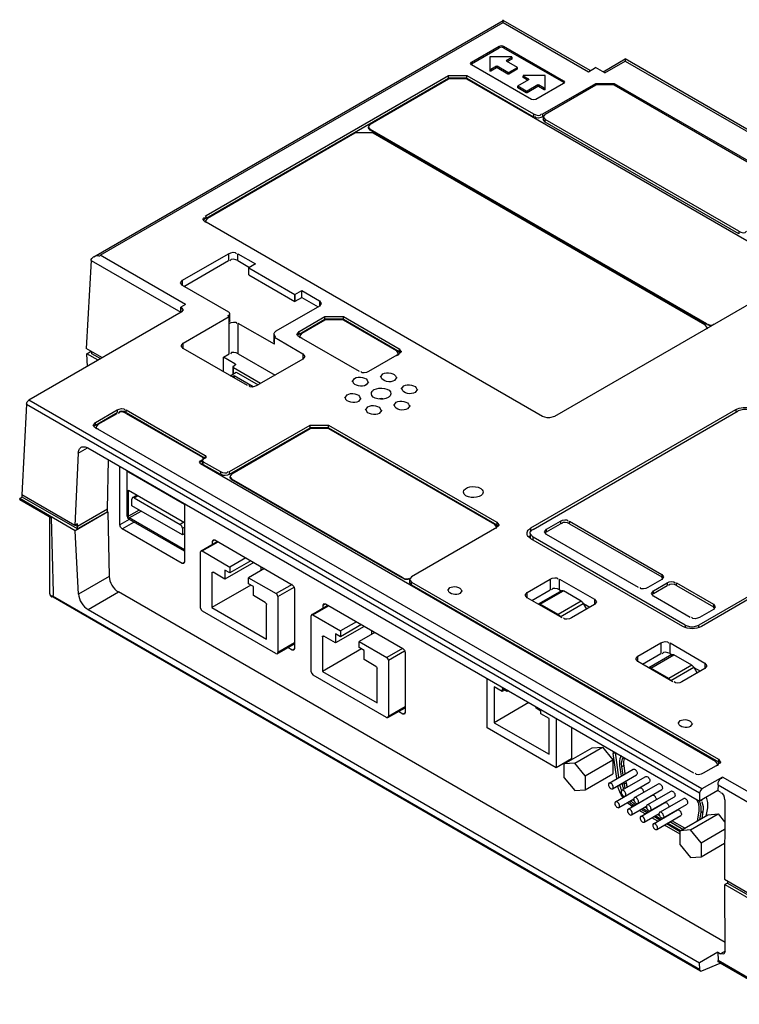
# Model space of a CAD drawing. Units: millimetres. Extents: x 3068 to 23791, y 11190 to 26309.
# Drawn here: x 3068 to 14113, y 11202 to 26309 of the extents above; entities that cross this region are included whole.
import ezdxf

# ---------------------------------------------------------------- set-up
doc = ezdxf.new("R2010")
doc.units = ezdxf.units.MM
doc.header["$LTSCALE"] = 2438.253794
doc.layers.get('0').update_dxf_attribs({"linetype": 'CONTINUOUS'})

msp = doc.modelspace()

# ---------------------------------------------------------------- linework, layer by layer
at = {"color": 7, "linetype": 'Continuous'}
for p, q in [((4205, 22670), (10489, 26299)), ((10489, 26265), (10489, 26309)), ((11825, 25527), (10489, 26299)), ((4305, 22694), (10489, 26265)), ((10489, 26265), (11796, 25510)), ((10001, 25658), (10426, 25903)), ((10001, 25634), (10426, 25878)), ((10426, 25903), (10426, 25878)), ((10496, 25878), (10496, 25903)), ((10496, 25903), (11416, 25372)), ((10496, 25878), (11416, 25348)), ((10284, 25734), (10284, 25525)), ((10614, 25740), (10294, 25740)), ((10621, 25730), (10535, 25680)), ((10621, 25705), (10553, 25666)), ((10621, 25730), (10624, 25734)), ((10621, 25730), (10621, 25705)), ((10624, 25709), (10621, 25705)), ((10624, 25734), (10624, 25709)), ((12021, 25509), (12363, 25707)), ((12363, 25709), (12363, 25667)), ((12363, 25707), (12363, 25705)), ((15781, 23733), (12363, 25707)), ((9987, 25638), (10001, 25658)), ((10001, 25617), (9987, 25638)), ((10001, 25634), (9995, 25625)), ((10001, 25634), (10001, 25658)), ((10921, 25086), (10001, 25617)), ((10387, 25595), (10301, 25545)), ((10387, 25570), (10301, 25521)), ((10301, 25521), (10301, 25545)), ((10387, 25595), (10387, 25570)), ((10394, 25570), (10394, 25595)), ((10560, 25499), (10394, 25595)), ((10560, 25474), (10394, 25570)), ((10535, 25676), (10535, 25680)), ((10535, 25676), (10701, 25580)), ((10701, 25572), (10574, 25499)), ((10701, 25548), (10574, 25474)), ((10701, 25572), (10701, 25548)), ((10704, 25576), (10704, 25552)), ((11796, 25510), (11907, 25574)), ((12050, 25492), (11907, 25574)), ((12050, 25492), (12363, 25673)), ((12363, 25673), (15731, 23728)), ((5928, 23307), (9648, 25454)), ((5928, 23266), (9648, 25413)), ((8446, 24707), (9648, 25401)), ((9648, 25413), (9648, 25454)), ((9648, 25454), (9931, 25454)), ((9931, 25413), (9648, 25413)), ((9931, 25401), (9648, 25401)), ((9931, 25413), (9931, 25454)), ((9931, 25454), (10956, 24862)), ((9931, 25413), (10956, 24821)), ((9931, 25401), (15022, 22462)), ((10560, 25499), (10560, 25474)), ((10574, 25474), (10574, 25499)), ((10715, 25295), (10882, 25391)), ((10793, 25448), (10793, 25424)), ((10796, 25420), (10793, 25424)), ((10796, 25420), (10796, 25444)), ((10882, 25395), (10796, 25444)), ((10864, 25380), (10796, 25420)), ((11123, 25454), (10803, 25454)), ((10882, 25395), (10882, 25391)), ((11133, 25239), (11133, 25448)), ((10713, 25291), (10713, 25266)), ((10715, 25262), (10715, 25287)), ((10843, 25213), (10715, 25287)), ((10843, 25189), (10715, 25262)), ((11023, 25309), (10857, 25213)), ((11023, 25284), (10857, 25189)), ((11416, 25331), (10991, 25086)), ((11023, 25309), (11023, 25284)), ((11030, 25284), (11030, 25309)), ((11116, 25260), (11030, 25309)), ((11116, 25235), (11030, 25284)), ((11097, 24862), (11910, 25331)), ((11116, 25260), (11116, 25235)), ((11133, 24858), (11910, 25307)), ((11416, 25372), (11416, 25348)), ((11416, 25372), (11430, 25352)), ((11430, 25352), (11416, 25331)), ((11421, 25340), (11416, 25348)), ((11910, 25307), (11910, 25331)), ((11910, 25331), (12193, 25331)), ((12193, 25307), (11910, 25307)), ((12193, 25307), (12193, 25331)), ((12193, 25331), (15128, 23637)), ((12193, 25307), (15092, 23633)), ((10843, 25213), (10843, 25189)), ((10857, 25189), (10857, 25213)), ((10956, 24862), (10956, 24821)), ((11097, 24821), (11097, 24862)), ((11097, 24821), (11100, 24823)), ((11133, 24858), (11103, 24817)), ((11103, 24817), (11103, 24776)), ((11103, 24817), (11133, 24776)), ((11133, 24735), (11103, 24776)), ((11133, 24735), (11133, 24776)), ((14103, 23062), (11133, 24776)), ((8446, 24707), (8416, 24666)), ((8416, 24666), (8446, 24625)), ((8446, 24613), (8416, 24654)), ((8446, 24613), (8446, 24625)), ((13608, 21645), (8446, 24625)), ((14103, 23021), (11133, 24735)), ((5950, 23266), (8212, 24572)), ((8495, 24572), (8212, 24572)), ((13608, 21633), (8446, 24613)), ((8495, 24572), (13586, 21633)), ((5917, 23294), (5928, 23307)), ((5950, 23266), (5920, 23225)), ((5928, 23266), (5928, 23307)), ((11090, 20220), (5928, 23200)), ((14103, 23062), (14103, 23021)), ((5612, 21940), (4305, 22694)), ((5568, 22310), (6275, 22719)), ((6275, 22719), (6275, 22613)), ((6416, 22613), (6416, 22719)), ((6416, 22719), (6689, 22562)), ((4163, 22615), (4090, 21265)), ((4163, 22615), (5541, 21820)), ((5589, 22217), (6275, 22613)), ((6416, 22613), (6597, 22508)), ((6689, 22562), (6584, 22501)), ((6584, 22395), (6584, 22501)), ((6584, 22501), (7291, 22093)), ((6584, 22395), (7291, 21987)), ((15043, 22396), (11274, 20220)), ((5538, 22270), (5568, 22310)), ((5568, 22229), (5538, 22270)), ((5568, 22229), (5568, 22310)), ((6278, 21819), (5568, 22229)), ((7291, 22093), (7396, 22153)), ((7291, 21987), (7291, 22093)), ((7294, 21989), (7294, 22095)), ((7396, 22047), (7396, 22153)), ((7396, 22153), (7668, 21996)), ((5612, 21940), (5541, 21899)), ((7668, 21914), (7000, 21529)), ((7291, 21987), (7294, 21989)), ((7294, 21989), (7396, 22047)), ((7396, 22047), (7647, 21902)), ((7668, 21996), (7668, 21914)), ((7668, 21996), (7697, 21955)), ((7697, 21955), (7668, 21914)), ((5548, 21820), (3210, 20470)), ((5539, 21814), (5541, 21899)), ((5541, 21899), (5548, 21895)), ((5544, 21820), (5548, 21895)), ((5548, 21895), (5575, 21856)), ((5575, 21856), (5548, 21820)), ((5575, 21347), (6282, 21755)), ((6262, 21767), (6280, 21778)), ((6282, 21755), (6262, 21767)), ((6282, 21816), (6278, 21819)), ((6280, 21778), (6280, 21755)), ((6282, 21184), (6282, 21755)), ((6293, 21797), (6288, 21810)), ((6293, 21691), (6293, 21797)), ((7357, 21527), (7753, 21755)), ((7753, 21714), (7753, 21755)), ((7753, 21755), (8036, 21755)), ((8036, 21714), (8036, 21755)), ((8036, 21755), (8891, 21261)), ((6423, 21184), (6423, 21649)), ((6977, 21330), (6423, 21649)), ((7357, 21486), (7753, 21714)), ((7399, 21498), (7753, 21702)), ((8036, 21714), (7753, 21714)), ((8036, 21702), (7753, 21702)), ((8036, 21714), (8891, 21220)), ((8036, 21702), (8849, 21233)), ((13616, 21592), (13586, 21633)), ((13608, 21645), (13608, 21633)), ((6970, 21487), (6970, 21381)), ((6972, 21371), (6972, 21477)), ((6985, 21456), (6996, 21447)), ((7327, 21486), (7357, 21527)), ((7357, 21486), (7357, 21527)), ((7399, 21498), (7370, 21457)), ((5546, 21306), (5575, 21347)), ((5575, 21265), (5546, 21306)), ((5575, 21265), (5575, 21347)), ((6976, 21360), (6972, 21371)), ((6996, 21447), (6977, 21436)), ((6977, 21330), (6977, 21436)), ((6977, 21436), (7413, 21184)), ((8283, 20910), (7357, 21445)), ((4339, 21122), (4090, 21265)), ((4098, 21184), (4164, 21222)), ((4108, 20989), (4098, 21184)), ((4272, 21083), (4098, 21184)), ((4177, 21184), (4177, 21215)), ((4312, 21106), (4177, 21184)), ((6565, 20694), (5575, 21265)), ((6194, 21133), (6282, 21184)), ((6423, 21184), (6989, 20857)), ((7413, 21184), (7413, 21102)), ((7413, 21184), (7443, 21143)), ((8891, 21180), (8424, 20910)), ((8878, 21192), (8849, 21233)), ((8891, 21261), (8891, 21220)), ((8891, 21261), (8920, 21220)), ((6194, 20908), (6194, 21133)), ((6370, 21031), (6194, 21133)), ((6349, 20994), (6370, 21006)), ((6370, 21031), (6370, 21006)), ((7413, 21102), (6706, 20694)), ((7443, 21143), (7413, 21102)), ((6300, 20847), (6390, 20899)), ((6328, 20831), (6360, 20849)), ((6340, 20982), (6340, 20870)), ((6349, 20875), (6349, 20969)), ((6766, 20728), (6349, 20969)), ((6360, 20849), (6360, 20812)), ((6360, 20849), (6651, 20681)), ((6390, 20899), (6726, 20705)), ((8607, 20822), (8643, 20873)), ((8172, 20755), (8209, 20806)), ((8422, 20755), (8386, 20704)), ((8857, 20822), (8820, 20771)), ((8056, 20504), (8092, 20555)), ((8925, 20639), (8962, 20690)), ((9175, 20639), (9138, 20588)), ((3174, 20411), (3100, 19020)), ((3174, 20411), (13504, 14446)), ((13539, 14506), (3210, 20470)), ((8306, 20504), (8269, 20453)), ((8809, 20388), (8845, 20439)), ((4231, 20130), (4564, 20322)), ((4231, 20090), (4564, 20281)), ((4274, 20102), (4564, 20269)), ((4564, 20322), (4564, 20281)), ((4705, 20281), (4705, 20322)), ((4705, 20322), (5914, 19624)), ((4705, 20281), (5914, 19583)), ((4705, 20269), (5872, 19596)), ((8374, 20320), (8411, 20371)), ((8624, 20320), (8587, 20269)), ((9059, 20388), (9022, 20337)), ((10914, 18510), (14060, 20326)), ((10949, 18489), (14095, 20306)), ((14060, 20326), (14060, 20286)), ((4202, 20090), (4231, 20130)), ((4231, 20090), (4231, 20130)), ((4274, 20102), (4244, 20061)), ((13417, 14746), (4231, 20049)), ((6289, 19375), (7526, 20090)), ((6289, 19334), (7526, 20049)), ((6324, 19343), (7526, 20037)), ((7526, 20049), (7526, 20090)), ((7526, 20090), (7809, 20090)), ((7809, 20049), (7526, 20049)), ((7809, 20037), (7526, 20037)), ((7809, 20049), (7809, 20090)), ((7809, 20090), (10390, 18600)), ((7809, 20049), (10390, 18559)), ((7809, 20037), (10355, 18567)), ((3968, 19660), (3913, 18550)), ((3968, 19660), (4109, 19741)), ((4114, 19740), (13501, 14321)), ((4414, 18800), (4432, 19556)), ((5829, 19518), (5844, 19538)), ((5844, 19498), (5829, 19518)), ((5844, 19526), (5835, 19514)), ((5872, 19555), (5844, 19538)), ((5872, 19543), (5844, 19526)), ((5844, 19526), (5844, 19538)), ((5844, 19498), (13749, 14934)), ((5886, 19567), (5871, 19547)), ((5871, 19547), (5871, 19506)), ((5871, 19547), (5886, 19526)), ((5886, 19485), (5871, 19506)), ((5886, 19575), (5872, 19596)), ((5882, 19570), (5886, 19575)), ((5914, 19583), (5886, 19567)), ((5886, 19575), (5886, 19567)), ((5886, 19485), (5886, 19526)), ((5886, 19526), (6148, 19375)), ((5914, 19624), (5914, 19583)), ((5914, 19624), (5929, 19604)), ((5929, 19604), (5914, 19583)), ((4606, 18558), (4606, 19456)), ((4716, 18694), (4716, 19392)), ((4737, 19368), (4737, 19380)), ((4747, 19374), (4737, 19368)), ((5596, 18872), (4737, 19368)), ((5886, 19485), (6148, 19334)), ((6148, 19375), (6148, 19334)), ((6289, 19334), (6289, 19375)), ((6324, 19343), (6295, 19302)), ((6295, 19302), (6324, 19261)), ((6324, 19249), (6295, 19289)), ((6324, 19249), (6324, 19261)), ((8941, 17750), (6324, 19261)), ((8941, 17738), (6324, 19249)), ((4737, 18690), (4737, 19091)), ((4737, 19091), (5596, 18595)), ((3108, 18985), (3068, 18961)), ((3069, 18945), (3068, 18961)), ((3921, 18469), (3068, 18961)), ((3069, 18945), (3555, 18664)), ((3913, 18550), (3100, 19020)), ((3108, 18985), (3108, 19015)), ((3956, 18495), (3108, 18985)), ((4800, 18977), (4790, 18954)), ((4790, 18852), (4790, 18954)), ((4800, 18977), (4867, 19015)), ((4825, 18974), (4800, 18977)), ((4825, 18974), (4882, 19007)), ((4825, 18974), (5532, 18566)), ((5596, 18884), (5596, 17987)), ((4419, 18757), (3921, 18469)), ((4414, 18800), (3956, 18535)), ((4414, 18760), (3956, 18495)), ((4414, 18760), (4414, 18800)), ((4419, 18757), (4414, 18760)), ((4419, 18757), (4441, 17768)), ((4904, 18786), (4737, 18690)), ((4751, 18665), (4932, 18770)), ((5568, 18403), (4790, 18852)), ((3531, 17499), (3531, 18678)), ((3589, 17520), (3555, 18664)), ((4750, 18641), (4606, 18558)), ((4641, 18497), (4821, 18600)), ((5596, 18153), (4744, 18645)), ((5596, 18177), (4751, 18665)), ((5589, 18599), (5532, 18566)), ((10390, 18600), (10390, 18559)), ((10390, 18600), (10420, 18559)), ((11154, 18493), (11366, 18616)), ((11366, 18616), (11366, 18575)), ((11507, 18575), (11507, 18616)), ((11507, 18616), (12922, 17799)), ((3956, 18575), (3913, 18550)), ((3971, 17497), (3921, 18469)), ((3956, 18535), (3922, 18555)), ((3956, 18535), (3956, 18575)), ((3956, 18495), (3956, 18535)), ((5561, 17966), (4641, 18497)), ((5568, 18505), (5596, 18521)), ((5568, 18505), (5568, 18403)), ((10390, 18518), (9082, 17763)), ((10384, 18526), (10355, 18567)), ((10384, 18526), (10384, 18518)), ((10914, 18449), (10914, 18510)), ((11125, 18453), (11154, 18493)), ((11154, 18412), (11125, 18453)), ((11154, 18453), (11366, 18575)), ((11154, 18453), (11154, 18493)), ((11507, 18575), (12922, 17759)), ((5596, 18419), (5568, 18403)), ((5852, 18160), (6101, 18304)), ((5870, 18158), (6112, 18298)), ((6027, 18306), (6038, 18328)), ((6027, 18306), (6063, 18326)), ((6027, 18261), (6027, 18306)), ((6038, 18328), (6063, 18326)), ((6063, 18326), (7251, 17640)), ((10905, 18428), (10905, 18356)), ((10905, 18428), (10907, 18415)), ((10907, 18415), (10949, 18367)), ((13247, 16999), (10914, 18346)), ((10949, 18326), (10949, 18367)), ((13282, 17020), (10949, 18367)), ((12568, 17595), (11154, 18412)), ((5845, 17282), (5845, 18144)), ((5870, 18158), (6294, 17911)), ((5596, 17987), (5561, 17966)), ((5596, 17987), (5586, 17964)), ((6660, 17981), (6218, 17725)), ((6538, 18052), (6294, 17911)), ((6616, 18006), (6294, 17820)), ((5586, 17964), (5561, 17966)), ((6019, 17820), (6037, 17830)), ((6218, 17725), (6037, 17830)), ((6218, 17864), (6218, 17725)), ((6294, 17820), (6218, 17864)), ((6294, 17911), (6294, 17820)), ((6825, 17886), (6581, 17745)), ((6768, 17919), (6768, 17853)), ((4441, 17768), (3971, 17497)), ((6019, 17820), (6019, 17288)), ((6581, 17654), (6581, 17745)), ((6581, 17745), (7005, 17503)), ((8941, 17750), (8941, 17738)), ((9082, 17763), (9053, 17722)), ((9053, 17722), (9053, 17681)), ((9053, 17722), (9082, 17681)), ((9082, 17640), (9053, 17681)), ((9082, 17640), (9082, 17681)), ((9082, 17681), (13791, 14962)), ((10857, 17522), (11211, 17726)), ((11211, 17726), (11211, 17563)), ((11352, 17563), (11352, 17726)), ((11352, 17726), (11889, 17416)), ((12922, 17718), (12710, 17595)), ((12922, 17799), (12951, 17759)), ((12922, 17799), (12922, 17759)), ((12951, 17759), (12922, 17718)), ((4117, 17259), (4583, 17528)), ((13894, 12152), (4583, 17528)), ((6617, 17634), (6019, 17288)), ((6657, 17610), (6581, 17654)), ((6657, 17472), (6657, 17610)), ((7249, 17643), (7005, 17503)), ((7030, 17460), (7279, 17603)), ((7286, 17579), (7286, 16656)), ((9082, 17640), (13791, 14921)), ((9637, 17550), (9669, 17595)), ((9857, 17550), (9825, 17505)), ((10928, 17399), (11211, 17563)), ((11382, 17547), (11028, 17343)), ((11058, 17340), (11412, 17544)), ((11352, 17563), (11381, 17546)), ((11688, 17385), (11412, 17544)), ((12765, 17505), (12794, 17546)), ((12794, 17546), (13007, 17669)), ((12794, 17505), (13007, 17628)), ((12794, 17505), (12794, 17546)), ((13007, 17669), (13007, 17628)), ((13148, 17669), (13714, 17342)), ((13148, 17628), (13148, 17669)), ((13148, 17628), (13714, 17301)), ((14573, 17642), (13494, 17020)), ((14467, 17540), (13530, 16999)), ((3531, 17499), (3531, 17492)), ((13516, 11712), (3546, 17468)), ((13506, 11734), (3578, 17465)), ((3589, 17475), (3588, 17519)), ((6838, 17367), (6657, 17472)), ((7030, 17460), (7030, 16598)), ((10828, 17481), (10857, 17522)), ((10857, 17440), (10828, 17481)), ((10857, 17440), (10857, 17522)), ((11394, 17130), (10857, 17440)), ((11688, 17385), (11334, 17181)), ((11889, 17416), (11919, 17375)), ((11889, 17416), (11889, 17334)), ((11919, 17375), (11889, 17334)), ((12794, 17465), (12765, 17505)), ((13360, 17138), (12794, 17465)), ((4117, 17259), (13502, 11840)), ((7002, 16582), (5873, 17233)), ((6019, 17288), (6856, 16805)), ((6856, 16805), (6856, 17336)), ((7549, 17180), (7798, 17324)), ((7567, 17178), (7809, 17318)), ((7724, 17326), (7735, 17349)), ((7724, 17326), (7760, 17346)), ((7724, 17281), (7724, 17326)), ((7735, 17349), (7760, 17346)), ((7760, 17346), (8948, 16660)), ((11334, 17181), (11058, 17340)), ((11364, 17149), (11718, 17353)), ((11889, 17334), (11536, 17130)), ((11718, 17353), (11769, 17265)), ((11720, 17350), (11819, 17293)), ((13714, 17260), (13502, 17138)), ((13714, 17342), (13743, 17301)), ((13714, 17342), (13714, 17301)), ((13743, 17301), (13714, 17260)), ((7542, 16303), (7542, 17164)), ((7567, 17178), (7991, 16931)), ((8235, 17072), (7991, 16931)), ((8357, 17001), (7915, 16746)), ((8313, 17027), (7991, 16840)), ((7991, 16931), (7991, 16840)), ((8466, 16939), (8466, 16876)), ((13282, 17020), (13282, 16989)), ((13494, 16989), (13494, 17020)), ((7716, 16840), (7734, 16850)), ((7716, 16840), (7716, 16308)), ((7915, 16746), (7734, 16850)), ((7915, 16884), (7915, 16746)), ((7991, 16840), (7915, 16884)), ((8520, 16907), (8278, 16768)), ((7022, 16580), (7286, 16733)), ((7286, 16746), (7030, 16598)), ((7251, 16636), (7185, 16674)), ((7286, 16656), (7251, 16636)), ((7276, 16633), (7251, 16636)), ((7286, 16656), (7276, 16633)), ((8314, 16654), (7716, 16308)), ((8278, 16677), (8278, 16768)), ((8278, 16768), (8702, 16523)), ((8278, 16675), (8278, 16677)), ((8355, 16631), (8278, 16675)), ((8355, 16492), (8355, 16631)), ((8946, 16663), (8702, 16523)), ((8727, 16480), (8976, 16624)), ((12554, 16542), (12908, 16746)), ((12908, 16746), (12908, 16583)), ((13049, 16746), (13586, 16436)), ((13049, 16583), (13049, 16746)), ((7002, 16582), (7022, 16580)), ((7022, 16580), (7030, 16598)), ((8536, 16387), (8355, 16492)), ((8727, 16480), (8727, 15618)), ((8983, 16599), (8983, 15676)), ((12525, 16501), (12554, 16542)), ((12554, 16460), (12525, 16501)), ((12554, 16460), (12554, 16542)), ((12625, 16420), (12908, 16583)), ((13079, 16567), (12725, 16363)), ((12755, 16360), (13109, 16565)), ((13049, 16583), (13078, 16566)), ((13385, 16405), (13109, 16565)), ((8553, 15825), (8553, 16357)), ((13091, 16150), (12554, 16460)), ((13031, 16201), (12755, 16360)), ((13385, 16405), (13031, 16201)), ((13061, 16169), (13415, 16373)), ((13586, 16354), (13233, 16150)), ((13415, 16373), (13466, 16285)), ((13417, 16371), (13516, 16313)), ((13586, 16436), (13616, 16395)), ((13586, 16436), (13586, 16354)), ((13616, 16395), (13586, 16354)), ((8699, 15602), (7570, 16254)), ((7716, 16308), (8553, 15825)), ((10242, 15444), (10242, 16202)), ((10475, 16003), (10351, 16075)), ((10351, 16075), (10351, 15523)), ((10549, 16001), (10475, 16044)), ((10475, 16044), (10475, 16003)), ((10510, 16024), (10475, 16003)), ((10549, 16025), (10549, 16001)), ((10570, 16013), (10549, 16001)), ((8719, 15600), (8983, 15753)), ((8983, 15766), (8727, 15618)), ((10884, 15831), (10351, 15523)), ((10995, 15744), (10995, 15767)), ((11069, 15701), (10995, 15744)), ((8699, 15602), (8719, 15600)), ((8719, 15600), (8727, 15619)), ((8948, 15656), (8882, 15694)), ((8983, 15676), (8948, 15656)), ((8973, 15654), (8948, 15656)), ((8983, 15676), (8973, 15654)), ((11069, 15660), (11069, 15701)), ((11193, 15589), (11069, 15660)), ((11193, 15038), (11193, 15589)), ((11302, 15590), (11302, 14831)), ((11302, 14831), (10242, 15444)), ((10351, 15523), (11193, 15038)), ((11536, 15455), (11536, 14953)), ((13172, 15509), (13205, 15554)), ((13392, 15509), (13360, 15464)), ((11427, 14890), (11852, 15135)), ((11586, 14904), (12011, 15149)), ((11852, 15135), (12011, 15149)), ((12011, 15149), (12170, 14951)), ((11536, 14966), (11302, 14831)), ((12179, 15050), (12207, 15067)), ((12233, 14665), (12179, 15050)), ((12207, 15067), (12261, 14681)), ((13791, 14962), (13821, 14921)), ((13791, 14962), (13791, 14921)), ((11586, 14904), (11427, 14890)), ((11427, 14678), (11427, 14890)), ((11512, 14939), (11500, 14946)), ((11745, 14706), (11586, 14904)), ((11745, 14706), (12170, 14951)), ((12116, 14597), (12484, 14809)), ((12170, 14951), (12170, 14739)), ((12275, 14865), (12298, 14702)), ((12310, 14852), (12338, 14868)), ((12328, 14720), (12310, 14852)), ((12338, 14868), (12357, 14736)), ((13791, 14880), (13558, 14746)), ((13778, 14893), (13749, 14934)), ((11427, 14678), (11586, 14480)), ((11745, 14494), (12170, 14739)), ((11745, 14706), (11745, 14494)), ((12167, 14509), (12535, 14721)), ((12310, 14485), (12677, 14697)), ((13856, 14689), (13539, 14506)), ((15151, 13942), (13856, 14689)), ((12214, 14309), (12581, 14521)), ((12348, 14581), (12344, 14611)), ((12376, 14597), (12348, 14581)), ((12361, 14397), (12728, 14609)), ((12372, 14627), (12376, 14597)), ((12503, 14373), (12871, 14586)), ((13786, 14569), (13783, 14484)), ((13786, 14569), (14874, 13941)), ((11586, 14480), (11745, 14494)), ((12265, 14220), (12493, 14353)), ((12407, 14197), (12775, 14409)), ((12554, 14285), (12922, 14497)), ((12697, 14261), (13065, 14474)), ((12748, 14173), (13116, 14385)), ((12891, 14150), (13259, 14362)), ((13783, 14484), (13501, 14321)), ((13504, 14446), (13501, 14321)), ((13783, 14484), (13820, 14463)), ((12455, 14248), (12483, 14264)), ((12475, 14236), (12455, 14248)), ((12458, 14109), (12687, 14241)), ((12503, 14252), (12483, 14264)), ((12559, 14284), (12555, 14286)), ((12587, 14301), (12585, 14302)), ((12601, 14085), (12969, 14297)), ((12717, 14152), (12626, 14205)), ((12696, 14205), (12661, 14226)), ((12942, 14061), (13310, 14273)), ((13622, 14217), (13601, 14090)), ((13889, 14341), (13883, 13121)), ((12669, 14124), (12577, 14177)), ((12697, 14141), (12605, 14193)), ((12652, 13997), (12881, 14129)), ((12753, 14173), (12749, 14175)), ((12863, 14012), (12771, 14065)), ((12781, 14189), (12778, 14190)), ((12795, 13973), (13162, 14185)), ((12891, 14029), (12799, 14082)), ((12911, 14040), (12819, 14093)), ((12846, 13885), (13213, 14097)), ((12889, 14094), (12855, 14114)), ((12946, 14061), (12943, 14063)), ((12975, 14077), (12972, 14079)), ((13207, 13862), (13631, 14107)), ((13366, 13877), (13790, 14122)), ((13491, 14170), (13465, 14011)), ((13508, 14036), (13526, 14143)), ((13526, 14143), (13554, 14159)), ((13554, 14159), (13537, 14053)), ((13631, 14107), (13790, 14122)), ((13790, 14122), (13887, 14001)), ((13207, 13813), (12965, 13953)), ((13207, 13846), (12993, 13970)), ((13213, 13866), (13013, 13981)), ((13248, 13886), (13048, 14002)), ((13277, 13903), (13077, 14018)), ((13366, 13877), (13207, 13862)), ((13207, 13650), (13207, 13862)), ((13525, 13679), (13366, 13877)), ((13525, 13679), (13887, 13887)), ((13207, 13650), (13366, 13452)), ((13525, 13679), (13525, 13467)), ((13525, 13467), (13886, 13675)), ((13366, 13452), (13525, 13467)), ((13883, 13121), (14874, 12549)), ((13931, 13063), (13891, 13040)), ((13891, 13040), (14759, 12539)), ((13895, 12014), (13891, 13040)), ((13930, 13094), (13931, 13063)), ((13931, 13063), (14843, 12536)), ((13782, 12002), (13502, 11840)), ((13782, 12002), (13826, 11976)), ((13782, 12002), (13786, 11872)), ((13894, 12015), (13826, 11976)), ((13875, 11971), (13826, 11976)), ((13895, 12014), (13875, 11971)), ((13506, 11734), (13502, 11840)), ((13540, 11714), (13817, 11834)), ((14792, 11291), (13786, 11872)), ((14855, 11239), (13796, 11850)), ((13817, 11838), (13817, 11834)), ((14911, 11202), (13817, 11834)), ((13506, 11733), (13516, 11712)), ((13516, 11712), (13540, 11714))]:
    msp.add_line(p, q, dxfattribs=at)
for points in [[(10489, 26265), (10489, 26297), (10489, 26299)], [(10426, 25903), (10461, 25911), (10496, 25903)], [(10496, 25878), (10461, 25887), (10426, 25878)], [(10287, 25738), (10285, 25737), (10284, 25735), (10284, 25734)], [(10294, 25740), (10292, 25739), (10289, 25739), (10287, 25738)], [(10624, 25734), (10621, 25738), (10614, 25740)], [(10284, 25550), (10287, 25545), (10294, 25544), (10301, 25545)], [(10387, 25595), (10389, 25595), (10391, 25596), (10394, 25595)], [(10394, 25570), (10392, 25571), (10389, 25571), (10387, 25570)], [(10534, 25678), (10534, 25679), (10535, 25680)], [(10535, 25676), (10534, 25678), (10534, 25678)], [(10704, 25576), (10704, 25578), (10701, 25580)], [(10701, 25572), (10704, 25575), (10704, 25576)], [(10704, 25552), (10704, 25551), (10701, 25548)], [(10301, 25521), (10294, 25519), (10287, 25521), (10284, 25525)], [(10560, 25499), (10564, 25497), (10569, 25497), (10574, 25499)], [(10574, 25474), (10570, 25473), (10565, 25473), (10560, 25474)], [(10796, 25452), (10794, 25450), (10793, 25448)], [(10793, 25448), (10794, 25447), (10796, 25444)], [(10803, 25454), (10801, 25454), (10798, 25453), (10796, 25452)], [(10882, 25395), (10883, 25393), (10883, 25393)], [(10883, 25393), (10883, 25392), (10882, 25391)], [(11133, 25448), (11131, 25451), (11128, 25453), (11123, 25454)], [(10715, 25295), (10713, 25292), (10713, 25291)], [(10713, 25291), (10713, 25289), (10715, 25287)], [(10715, 25262), (10713, 25265), (10713, 25266)], [(11023, 25309), (11025, 25310), (11028, 25310), (11030, 25309)], [(11030, 25284), (11028, 25285), (11025, 25285), (11023, 25284)], [(11116, 25260), (11123, 25258), (11129, 25259), (11133, 25263)], [(11133, 25239), (11129, 25235), (11123, 25233), (11116, 25235)], [(10843, 25213), (10847, 25212), (10852, 25212), (10857, 25213)], [(10857, 25189), (10853, 25187), (10848, 25187), (10843, 25189)], [(10991, 25086), (10956, 25078), (10921, 25086)], [(6288, 21810), (6286, 21813), (6282, 21816)], [(6973, 21501), (6971, 21493), (6970, 21487)], [(6970, 21487), (6970, 21485), (6972, 21477)], [(6972, 21477), (6976, 21466), (6985, 21456)], [(7000, 21529), (6988, 21521), (6979, 21511), (6973, 21501)], [(6972, 21371), (6970, 21379), (6970, 21381)], [(6370, 21031), (6378, 21023), (6379, 21018)], [(6379, 21018), (6378, 21014), (6370, 21006)], [(6349, 20994), (6341, 20986), (6340, 20982)], [(6340, 20982), (6341, 20977), (6349, 20969)], [(3174, 20410), (3185, 20444), (3210, 20470)], [(14308, 20306), (14225, 20330), (14178, 20330), (14095, 20306)], [(11274, 20220), (11202, 20199), (11162, 20199), (11090, 20220)], [(4716, 18694), (4724, 18666), (4744, 18645)], [(4751, 18665), (4744, 18672), (4739, 18680), (4737, 18690)], [(4641, 18497), (4616, 18523), (4606, 18558)], [(5568, 18505), (5557, 18540), (5532, 18566)], [(5852, 18160), (5848, 18156), (5845, 18144)], [(5870, 18158), (5857, 18161), (5852, 18160)], [(6019, 17820), (6021, 17829), (6024, 17831)], [(6024, 17831), (6028, 17832), (6037, 17830)], [(7251, 17640), (7276, 17614), (7286, 17579)], [(11382, 17547), (11391, 17550), (11401, 17549), (11412, 17544)], [(3578, 17465), (3581, 17470), (3584, 17474), (3589, 17475)], [(7030, 17460), (7027, 17476), (7018, 17492), (7005, 17503)], [(11688, 17385), (11699, 17377), (11709, 17366), (11718, 17353)], [(5845, 17282), (5853, 17255), (5873, 17233)], [(6838, 17367), (6847, 17359), (6854, 17348), (6856, 17336)], [(11058, 17340), (11047, 17345), (11037, 17346), (11028, 17343)], [(7549, 17180), (7545, 17177), (7542, 17164)], [(7567, 17178), (7554, 17182), (7549, 17180)], [(11364, 17149), (11356, 17162), (11345, 17173), (11334, 17181)], [(13282, 17020), (13365, 16995), (13412, 16995), (13494, 17020)], [(7716, 16840), (7718, 16849), (7721, 16851)], [(7721, 16851), (7725, 16853), (7734, 16850)], [(8948, 16660), (8973, 16634), (8983, 16599)], [(8727, 16480), (8724, 16496), (8715, 16512), (8702, 16523)], [(13079, 16567), (13088, 16570), (13098, 16569), (13109, 16565)], [(8536, 16387), (8544, 16379), (8551, 16368), (8553, 16357)], [(12755, 16360), (12744, 16365), (12734, 16366), (12725, 16363)], [(13385, 16405), (13396, 16397), (13406, 16386), (13415, 16373)], [(7542, 16303), (7550, 16275), (7570, 16254)], [(13061, 16169), (13053, 16182), (13042, 16193), (13031, 16201)], [(12272, 14911), (12272, 14896), (12273, 14881), (12275, 14865)], [(12335, 14907), (12335, 14894), (12336, 14881), (12338, 14868)], [(13539, 14506), (13515, 14481), (13504, 14446)], [(13796, 11850), (13790, 11856), (13786, 11872)]]:
    msp.add_lwpolyline(points, dxfattribs=at)
for centre, radius, start, end in [((5936, 23198), 58.8, 142.2492, 146.1295), ((6008, 23341), 161, 230.7772, 234.4404), ((6014, 23348), 170, 234.3843, 239.9266), ((7391, 21454), 25.5, 171.8026, 176.1658), ((7397, 21515), 80.5, 238.1077, 239.9943), ((8854, 21196), 28.2, 347.602, 351.8002), ((8875, 21308), 118, 276.1331, 276.8639), ((4272, 20118), 80.5, 238.1077, 239.9943), ((4266, 20058), 25.5, 171.8026, 176.1658), ((10374, 18645), 117, 276.1302, 277.1369), ((10360, 18530), 28.8, 346.1739, 351.7698), ((10390, 18500), 45.4, 64.959, 68.5539), ((10971, 18282), 126, 133.3954, 135.4096), ((12495, 15095), 319, 181.7716, 188.0496), ((13754, 14897), 28.2, 347.602, 351.8002), ((13775, 15009), 118, 276.1331, 276.8639), ((12752, 14667), 485, 202.2155, 204.5307), ((12597, 14456), 45.5, 356.4267, 0.0298), ((12707, 14592), 341, 228.0735, 229.085), ((12697, 14581), 327, 229.0722, 231.7442), ((12791, 14344), 45.5, 356.4267, 0.0298), ((12985, 14232), 45.5, 356.4267, 0.0298), ((13080, 14174), 417, 18.5562, 24.8304), ((13112, 14185), 384, 16.9968, 18.4954), ((13094, 14175), 467, 17.011, 20.0514)]:
    msp.add_arc(centre, radius, start, end, dxfattribs=at)
for points in [[(10956, 24862), (10991, 24842), (11065, 24826), (11077, 24864)], [(11097, 24821), (11062, 24801), (10989, 24785), (10976, 24823)], [(14103, 23062), (14137, 23042), (14209, 23025), (14223, 23063)], [(6275, 22719), (6310, 22739), (6384, 22755), (6396, 22716)], [(6416, 22613), (6381, 22633), (6308, 22649), (6295, 22610)], [(6282, 21649), (6317, 21669), (6391, 21685), (6403, 21647)], [(13608, 21645), (13642, 21625), (13710, 21608), (13727, 21644)], [(6423, 21184), (6388, 21204), (6315, 21220), (6302, 21181)], [(8424, 20910), (8390, 20890), (8316, 20874), (8303, 20912)], [(8643, 20873), (8704, 20908), (8835, 20890), (8845, 20822)], [(8386, 20704), (8325, 20669), (8194, 20687), (8184, 20756)], [(8209, 20806), (8269, 20841), (8401, 20823), (8411, 20754)], [(8820, 20771), (8760, 20737), (8628, 20754), (8618, 20823)], [(8962, 20690), (9022, 20724), (9153, 20707), (9164, 20638)], [(6706, 20694), (6671, 20674), (6598, 20658), (6585, 20696)], [(8092, 20555), (8152, 20590), (8284, 20572), (8294, 20504)], [(8721, 20510), (8646, 20466), (8463, 20484), (8466, 20571)], [(8509, 20633), (8585, 20676), (8768, 20659), (8765, 20571)], [(9138, 20588), (9078, 20553), (8947, 20570), (8937, 20639)], [(8269, 20453), (8209, 20418), (8077, 20436), (8067, 20505)], [(8411, 20371), (8471, 20406), (8602, 20389), (8612, 20320)], [(8845, 20439), (8905, 20473), (9037, 20456), (9047, 20387)], [(4564, 20322), (4599, 20342), (4672, 20359), (4685, 20320)], [(4705, 20281), (4670, 20302), (4596, 20318), (4584, 20279)], [(4705, 20269), (4670, 20289), (4596, 20305), (4584, 20267)], [(8587, 20269), (8527, 20235), (8396, 20252), (8385, 20321)], [(9022, 20337), (8962, 20302), (8830, 20319), (8820, 20388)], [(14083, 20338), (14156, 20369), (14247, 20368), (14320, 20338)], [(6148, 19375), (6183, 19355), (6256, 19339), (6269, 19377)], [(6289, 19334), (6254, 19314), (6180, 19298), (6168, 19337)], [(9880, 19061), (9877, 19148), (10060, 19166), (10136, 19122)], [(10179, 19061), (10182, 18973), (9999, 18956), (9924, 19000)], [(11366, 18616), (11401, 18636), (11475, 18652), (11487, 18614)], [(11507, 18575), (11473, 18595), (11399, 18611), (11386, 18573)], [(4441, 17768), (4443, 17675), (4502, 17574), (4583, 17528)], [(8941, 17750), (8973, 17732), (9023, 17717), (9053, 17740)], [(11211, 17726), (11245, 17746), (11319, 17762), (11332, 17724)], [(13007, 17669), (13041, 17689), (13115, 17705), (13128, 17667)], [(9825, 17505), (9772, 17475), (9656, 17490), (9647, 17551)], [(9669, 17595), (9722, 17626), (9838, 17610), (9847, 17550)], [(11352, 17563), (11317, 17583), (11243, 17599), (11231, 17560)], [(12710, 17595), (12675, 17575), (12601, 17559), (12589, 17597)], [(13148, 17628), (13113, 17648), (13039, 17664), (13027, 17626)], [(3971, 17497), (3976, 17404), (4036, 17305), (4117, 17259)], [(11536, 17130), (11501, 17110), (11427, 17094), (11415, 17132)], [(13502, 17138), (13467, 17118), (13393, 17102), (13380, 17140)], [(13530, 16999), (13448, 16952), (13329, 16952), (13247, 16999)], [(12908, 16746), (12943, 16766), (13016, 16782), (13029, 16744)], [(13049, 16583), (13014, 16603), (12940, 16619), (12928, 16581)], [(13233, 16150), (13198, 16130), (13124, 16114), (13112, 16152)], [(13205, 15554), (13257, 15585), (13373, 15569), (13382, 15509)], [(13360, 15464), (13307, 15434), (13191, 15449), (13183, 15510)], [(12300, 15017), (12280, 14986), (12272, 14947), (12272, 14911)], [(12310, 14852), (12303, 14900), (12307, 14958), (12340, 14993)], [(13558, 14746), (13523, 14726), (13449, 14710), (13437, 14748)], [(13786, 14569), (13787, 14609), (13809, 14679), (13848, 14671)], [(12326, 14373), (12289, 14429), (12260, 14492), (12248, 14558)], [(13604, 14379), (13621, 14327), (13631, 14271), (13622, 14217)], [(13889, 14341), (13889, 14381), (13867, 14453), (13828, 14445)], [(13479, 14297), (13492, 14257), (13498, 14212), (13491, 14170)], [(13526, 14143), (13536, 14201), (13524, 14264), (13503, 14320)], [(13540, 14311), (13555, 14262), (13563, 14209), (13554, 14159)]]:
    msp.add_open_spline(points, degree=3, dxfattribs=at)
for points, knots in [([(5882, 23254), (5884, 23260), (5898, 23271), (5913, 23272), (5924, 23273)], [0, 0, 0, 0, 0.350302, 1, 1, 1, 1]), ([(5928, 23266), (5923, 23262), (5911, 23255), (5901, 23246), (5896, 23241)], [0, 0, 0, 0, 0.495067, 1, 1, 1, 1]), ([(5897, 23224), (5892, 23229), (5885, 23237), (5881, 23249), (5882, 23254)], [0, 0, 0, 0, 0.568479, 1, 1, 1, 1]), ([(5896, 23241), (5895, 23240), (5893, 23238), (5891, 23235), (5890, 23234)], [0, 0, 0, 0, 0.51092, 1, 1, 1, 1]), ([(5906, 23216), (5905, 23217), (5902, 23220), (5899, 23222), (5897, 23224)], [0, 0, 0, 0, 0.505787, 1, 1, 1, 1]), ([(5916, 23225), (5916, 23221), (5917, 23210), (5925, 23204), (5930, 23202)], [0, 0, 0, 0, 0.458617, 1, 1, 1, 1]), ([(5921, 23199), (5920, 23201), (5918, 23206), (5917, 23210), (5916, 23212)], [0, 0, 0, 0, 0.519793, 1, 1, 1, 1]), ([(4163, 22615), (4164, 22626), (4175, 22649), (4193, 22665), (4203, 22672)], [0, 0, 0, 0, 0.461969, 1, 1, 1, 1]), ([(4203, 22672), (4217, 22680), (4246, 22693), (4280, 22689), (4292, 22681)], [0, 0, 0, 0, 0.517993, 1, 1, 1, 1]), ([(6280, 21778), (6284, 21780), (6290, 21785), (6293, 21793), (6293, 21797)], [0, 0, 0, 0, 0.506575, 1, 1, 1, 1]), ([(6293, 21691), (6293, 21687), (6291, 21680), (6285, 21675), (6282, 21673)], [0, 0, 0, 0, 0.496765, 1, 1, 1, 1]), ([(13703, 21617), (13688, 21614), (13661, 21609), (13631, 21624), (13628, 21635)], [0, 0, 0, 0, 0.57604, 1, 1, 1, 1]), ([(7354, 21446), (7347, 21451), (7334, 21462), (7325, 21478), (7323, 21486)], [0, 0, 0, 0, 0.53615, 1, 1, 1, 1]), ([(7341, 21474), (7340, 21473), (7338, 21471), (7336, 21469), (7335, 21467)], [0, 0, 0, 0, 0.50409, 1, 1, 1, 1]), ([(7357, 21486), (7354, 21484), (7348, 21481), (7343, 21476), (7341, 21474)], [0, 0, 0, 0, 0.498263, 1, 1, 1, 1]), ([(7366, 21455), (7365, 21450), (7372, 21434), (7388, 21430), (7397, 21429)], [0, 0, 0, 0, 0.394781, 1, 1, 1, 1]), ([(13595, 21557), (13601, 21561), (13612, 21572), (13619, 21585), (13620, 21592)], [0, 0, 0, 0, 0.537306, 1, 1, 1, 1]), ([(13620, 21580), (13620, 21577), (13620, 21572), (13618, 21566), (13616, 21564)], [0, 0, 0, 0, 0.499359, 1, 1, 1, 1]), ([(7371, 21430), (7370, 21433), (7368, 21437), (7366, 21442), (7366, 21445)], [0, 0, 0, 0, 0.521364, 1, 1, 1, 1]), ([(8857, 21157), (8863, 21161), (8873, 21171), (8880, 21183), (8882, 21190)], [0, 0, 0, 0, 0.533345, 1, 1, 1, 1]), ([(8882, 21180), (8882, 21177), (8882, 21171), (8880, 21166), (8878, 21164)], [0, 0, 0, 0, 0.499359, 1, 1, 1, 1]), ([(8899, 21207), (8898, 21207), (8894, 21208), (8890, 21208), (8887, 21209)], [0, 0, 0, 0, 0.475035, 1, 1, 1, 1]), ([(8925, 21221), (8925, 21214), (8918, 21196), (8899, 21193), (8889, 21192)], [0, 0, 0, 0, 0.38377, 1, 1, 1, 1]), ([(8911, 21203), (8909, 21204), (8905, 21205), (8901, 21206), (8899, 21207)], [0, 0, 0, 0, 0.468989, 1, 1, 1, 1]), ([(8466, 20571), (8467, 20583), (8477, 20609), (8497, 20626), (8509, 20633)], [0, 0, 0, 0, 0.45923, 1, 1, 1, 1]), ([(8765, 20571), (8764, 20560), (8754, 20534), (8734, 20517), (8721, 20510)], [0, 0, 0, 0, 0.45923, 1, 1, 1, 1]), ([(8642, 20493), (8633, 20494), (8616, 20495), (8598, 20494), (8590, 20493)], [0, 0, 0, 0, 0.499087, 1, 1, 1, 1]), ([(14060, 20326), (14064, 20328), (14071, 20332), (14079, 20336), (14083, 20338)], [0, 0, 0, 0, 0.490091, 1, 1, 1, 1]), ([(4229, 20050), (4221, 20055), (4208, 20066), (4199, 20082), (4198, 20089)], [0, 0, 0, 0, 0.53615, 1, 1, 1, 1]), ([(4216, 20078), (4214, 20077), (4212, 20075), (4210, 20072), (4209, 20071)], [0, 0, 0, 0, 0.50409, 1, 1, 1, 1]), ([(4231, 20090), (4229, 20088), (4223, 20084), (4218, 20080), (4216, 20078)], [0, 0, 0, 0, 0.498263, 1, 1, 1, 1]), ([(4240, 20059), (4240, 20053), (4247, 20038), (4263, 20034), (4272, 20033)], [0, 0, 0, 0, 0.394781, 1, 1, 1, 1]), ([(4246, 20034), (4245, 20037), (4242, 20041), (4241, 20046), (4240, 20049)], [0, 0, 0, 0, 0.521364, 1, 1, 1, 1]), ([(3968, 19660), (3969, 19678), (3975, 19713), (3999, 19741), (4013, 19749)], [0, 0, 0, 0, 0.543134, 1, 1, 1, 1]), ([(4013, 19749), (4027, 19756), (4064, 19762), (4098, 19749), (4114, 19740)], [0, 0, 0, 0, 0.4609, 1, 1, 1, 1]), ([(9924, 19000), (9911, 19007), (9891, 19023), (9881, 19049), (9880, 19061)], [0, 0, 0, 0, 0.540952, 1, 1, 1, 1]), ([(10136, 19122), (10148, 19115), (10168, 19098), (10179, 19073), (10179, 19061)], [0, 0, 0, 0, 0.540952, 1, 1, 1, 1]), ([(10377, 18504), (10380, 18507), (10384, 18513), (10387, 18520), (10388, 18523)], [0, 0, 0, 0, 0.525425, 1, 1, 1, 1]), ([(10400, 18545), (10398, 18545), (10393, 18546), (10389, 18547), (10386, 18547)], [0, 0, 0, 0, 0.471442, 1, 1, 1, 1]), ([(10424, 18559), (10425, 18553), (10417, 18534), (10399, 18531), (10388, 18530)], [0, 0, 0, 0, 0.385262, 1, 1, 1, 1]), ([(10407, 18542), (10405, 18543), (10403, 18544), (10401, 18544), (10400, 18545)], [0, 0, 0, 0, 0.482298, 1, 1, 1, 1]), ([(10855, 18428), (10856, 18434), (10857, 18445), (10862, 18455), (10864, 18460)], [0, 0, 0, 0, 0.489609, 1, 1, 1, 1]), ([(10864, 18460), (10869, 18470), (10884, 18489), (10903, 18503), (10914, 18510)], [0, 0, 0, 0, 0.471055, 1, 1, 1, 1]), ([(10949, 18489), (10935, 18481), (10914, 18466), (10893, 18439), (10896, 18427)], [0, 0, 0, 0, 0.571246, 1, 1, 1, 1]), ([(11138, 18441), (11137, 18440), (11135, 18438), (11133, 18435), (11132, 18434)], [0, 0, 0, 0, 0.504089, 1, 1, 1, 1]), ([(11154, 18453), (11151, 18451), (11146, 18447), (11141, 18443), (11138, 18441)], [0, 0, 0, 0, 0.498276, 1, 1, 1, 1]), ([(10863, 18396), (10860, 18401), (10856, 18411), (10855, 18423), (10855, 18428)], [0, 0, 0, 0, 0.507406, 1, 1, 1, 1]), ([(10914, 18346), (10903, 18353), (10883, 18367), (10868, 18386), (10863, 18396)], [0, 0, 0, 0, 0.532575, 1, 1, 1, 1]), ([(10901, 18388), (10898, 18385), (10892, 18381), (10887, 18376), (10884, 18374)], [0, 0, 0, 0, 0.509205, 1, 1, 1, 1]), ([(9054, 17727), (9036, 17721), (9005, 17713), (8965, 17727), (8961, 17740)], [0, 0, 0, 0, 0.57699, 1, 1, 1, 1]), ([(12931, 17744), (12929, 17745), (12925, 17746), (12920, 17747), (12918, 17747)], [0, 0, 0, 0, 0.471389, 1, 1, 1, 1]), ([(12941, 17741), (12939, 17742), (12936, 17743), (12933, 17744), (12931, 17744)], [0, 0, 0, 0, 0.47419, 1, 1, 1, 1]), ([(3531, 17493), (3532, 17491), (3532, 17487), (3533, 17484), (3534, 17482)], [0, 0, 0, 0, 0.484188, 1, 1, 1, 1]), ([(3534, 17482), (3536, 17477), (3540, 17469), (3545, 17462), (3549, 17459)], [0, 0, 0, 0, 0.526701, 1, 1, 1, 1]), ([(3549, 17459), (3552, 17456), (3565, 17451), (3568, 17467), (3568, 17474)], [0, 0, 0, 0, 0.38913, 1, 1, 1, 1]), ([(12779, 17494), (12778, 17493), (12775, 17490), (12773, 17488), (12772, 17487)], [0, 0, 0, 0, 0.504089, 1, 1, 1, 1]), ([(12794, 17505), (12792, 17504), (12786, 17500), (12781, 17496), (12779, 17494)], [0, 0, 0, 0, 0.498276, 1, 1, 1, 1]), ([(13723, 17287), (13721, 17288), (13717, 17289), (13712, 17289), (13710, 17290)], [0, 0, 0, 0, 0.471389, 1, 1, 1, 1]), ([(13733, 17284), (13731, 17285), (13728, 17286), (13725, 17287), (13723, 17287)], [0, 0, 0, 0, 0.47419, 1, 1, 1, 1]), ([(12354, 14986), (12347, 14975), (12338, 14949), (12335, 14921), (12335, 14907)], [0, 0, 0, 0, 0.474316, 1, 1, 1, 1]), ([(12484, 14809), (12489, 14812), (12506, 14811), (12521, 14799), (12532, 14784), (12541, 14767), (12545, 14753), (12545, 14744)], [0, 0, 0, 0, 0.183405, 0.434771, 0.580356, 0.728773, 1, 1, 1, 1]), ([(13757, 14857), (13763, 14862), (13773, 14872), (13781, 14884), (13782, 14890)], [0, 0, 0, 0, 0.533345, 1, 1, 1, 1]), ([(13782, 14881), (13783, 14878), (13783, 14872), (13780, 14867), (13779, 14865)], [0, 0, 0, 0, 0.499359, 1, 1, 1, 1]), ([(13800, 14907), (13798, 14908), (13794, 14909), (13790, 14909), (13788, 14910)], [0, 0, 0, 0, 0.475035, 1, 1, 1, 1]), ([(13825, 14921), (13826, 14915), (13819, 14896), (13799, 14894), (13789, 14892)], [0, 0, 0, 0, 0.38377, 1, 1, 1, 1]), ([(13811, 14904), (13809, 14904), (13806, 14906), (13802, 14907), (13800, 14907)], [0, 0, 0, 0, 0.468989, 1, 1, 1, 1]), ([(12545, 14744), (12545, 14742), (12545, 14733), (12540, 14724), (12535, 14721)], [0, 0, 0, 0, 0.295607, 1, 1, 1, 1]), ([(12677, 14697), (12683, 14700), (12699, 14700), (12715, 14687), (12726, 14672), (12735, 14656), (12739, 14642), (12739, 14632)], [0, 0, 0, 0, 0.183405, 0.434771, 0.580356, 0.728773, 1, 1, 1, 1]), ([(12116, 14597), (12114, 14596), (12107, 14590), (12105, 14580), (12105, 14574)], [0, 0, 0, 0, 0.220959, 1, 1, 1, 1]), ([(12105, 14574), (12105, 14565), (12109, 14550), (12118, 14534), (12130, 14519), (12145, 14507), (12162, 14506), (12167, 14509)], [0, 0, 0, 0, 0.271224, 0.419643, 0.56523, 0.816598, 1, 1, 1, 1]), ([(12177, 14532), (12177, 14541), (12174, 14555), (12165, 14572), (12153, 14586), (12138, 14599), (12121, 14600), (12116, 14597)], [0, 0, 0, 0, 0.271224, 0.419643, 0.56523, 0.816598, 1, 1, 1, 1]), ([(12167, 14509), (12169, 14510), (12175, 14515), (12177, 14525), (12177, 14532)], [0, 0, 0, 0, 0.220959, 1, 1, 1, 1]), ([(12277, 14574), (12279, 14559), (12286, 14529), (12297, 14499), (12303, 14484)], [0, 0, 0, 0, 0.487381, 1, 1, 1, 1]), ([(12313, 14594), (12315, 14579), (12321, 14549), (12331, 14519), (12336, 14504)], [0, 0, 0, 0, 0.48621, 1, 1, 1, 1]), ([(12363, 14519), (12359, 14530), (12353, 14550), (12349, 14571), (12348, 14581)], [0, 0, 0, 0, 0.514224, 1, 1, 1, 1]), ([(12376, 14597), (12378, 14587), (12382, 14566), (12387, 14546), (12391, 14536)], [0, 0, 0, 0, 0.487987, 1, 1, 1, 1]), ([(12581, 14521), (12587, 14524), (12603, 14523), (12619, 14510), (12630, 14496), (12639, 14479), (12643, 14465), (12643, 14456)], [0, 0, 0, 0, 0.183405, 0.434771, 0.580356, 0.728773, 1, 1, 1, 1]), ([(12739, 14632), (12739, 14630), (12738, 14621), (12734, 14612), (12728, 14609)], [0, 0, 0, 0, 0.295607, 1, 1, 1, 1]), ([(12871, 14586), (12876, 14589), (12893, 14588), (12909, 14575), (12920, 14561), (12929, 14544), (12933, 14530), (12933, 14521)], [0, 0, 0, 0, 0.183405, 0.434771, 0.580356, 0.728773, 1, 1, 1, 1]), ([(12933, 14521), (12933, 14518), (12932, 14509), (12927, 14500), (12922, 14497)], [0, 0, 0, 0, 0.295607, 1, 1, 1, 1]), ([(12310, 14485), (12308, 14484), (12301, 14478), (12299, 14469), (12299, 14462)], [0, 0, 0, 0, 0.220959, 1, 1, 1, 1]), ([(12299, 14462), (12299, 14453), (12303, 14439), (12312, 14422), (12323, 14407), (12339, 14395), (12355, 14394), (12361, 14397)], [0, 0, 0, 0, 0.271224, 0.419643, 0.56523, 0.816598, 1, 1, 1, 1]), ([(12371, 14420), (12371, 14429), (12367, 14443), (12358, 14460), (12347, 14474), (12332, 14487), (12315, 14488), (12310, 14485)], [0, 0, 0, 0, 0.271224, 0.419643, 0.56523, 0.816598, 1, 1, 1, 1]), ([(12361, 14397), (12362, 14398), (12369, 14404), (12371, 14413), (12371, 14420)], [0, 0, 0, 0, 0.220959, 1, 1, 1, 1]), ([(12503, 14373), (12502, 14372), (12495, 14367), (12493, 14357), (12493, 14350)], [0, 0, 0, 0, 0.220959, 1, 1, 1, 1]), ([(12565, 14308), (12565, 14317), (12561, 14331), (12552, 14348), (12541, 14363), (12525, 14375), (12509, 14376), (12503, 14373)], [0, 0, 0, 0, 0.271224, 0.419643, 0.56523, 0.816598, 1, 1, 1, 1]), ([(12775, 14409), (12780, 14412), (12797, 14411), (12812, 14399), (12824, 14384), (12833, 14367), (12837, 14353), (12837, 14344)], [0, 0, 0, 0, 0.183405, 0.434771, 0.580356, 0.728773, 1, 1, 1, 1]), ([(13065, 14474), (13070, 14477), (13087, 14476), (13102, 14463), (13114, 14449), (13123, 14432), (13126, 14418), (13126, 14409)], [0, 0, 0, 0, 0.183405, 0.434771, 0.580356, 0.728773, 1, 1, 1, 1]), ([(13126, 14409), (13126, 14406), (13126, 14397), (13121, 14388), (13116, 14385)], [0, 0, 0, 0, 0.295607, 1, 1, 1, 1]), ([(13259, 14362), (13264, 14365), (13281, 14364), (13296, 14351), (13307, 14337), (13316, 14320), (13320, 14306), (13320, 14297)], [0, 0, 0, 0, 0.183405, 0.434771, 0.580356, 0.728773, 1, 1, 1, 1]), ([(12214, 14309), (12212, 14308), (12205, 14302), (12203, 14292), (12203, 14285)], [0, 0, 0, 0, 0.220959, 1, 1, 1, 1]), ([(12203, 14285), (12203, 14276), (12207, 14262), (12216, 14245), (12227, 14231), (12243, 14218), (12259, 14217), (12265, 14220)], [0, 0, 0, 0, 0.271224, 0.419643, 0.56523, 0.816598, 1, 1, 1, 1]), ([(12275, 14244), (12275, 14253), (12271, 14267), (12262, 14284), (12251, 14298), (12235, 14311), (12219, 14312), (12214, 14309)], [0, 0, 0, 0, 0.271224, 0.419643, 0.56523, 0.816598, 1, 1, 1, 1]), ([(12265, 14220), (12266, 14221), (12273, 14227), (12275, 14237), (12275, 14244)], [0, 0, 0, 0, 0.220959, 1, 1, 1, 1]), ([(12455, 14248), (12445, 14253), (12425, 14267), (12406, 14282), (12397, 14290)], [0, 0, 0, 0, 0.48377, 1, 1, 1, 1]), ([(12425, 14307), (12435, 14299), (12453, 14283), (12473, 14270), (12483, 14264)], [0, 0, 0, 0, 0.518668, 1, 1, 1, 1]), ([(12451, 14323), (12462, 14311), (12486, 14290), (12512, 14271), (12525, 14263)], [0, 0, 0, 0, 0.520942, 1, 1, 1, 1]), ([(12493, 14350), (12493, 14341), (12497, 14327), (12506, 14310), (12517, 14296), (12532, 14283), (12549, 14282), (12554, 14285)], [0, 0, 0, 0, 0.271224, 0.419643, 0.56523, 0.816598, 1, 1, 1, 1]), ([(12554, 14285), (12556, 14286), (12563, 14292), (12565, 14301), (12565, 14308)], [0, 0, 0, 0, 0.220959, 1, 1, 1, 1]), ([(12697, 14261), (12695, 14260), (12689, 14255), (12687, 14245), (12687, 14238)], [0, 0, 0, 0, 0.220959, 1, 1, 1, 1]), ([(12687, 14238), (12687, 14229), (12690, 14215), (12699, 14198), (12711, 14184), (12726, 14171), (12743, 14170), (12748, 14173)], [0, 0, 0, 0, 0.271224, 0.419643, 0.56523, 0.816598, 1, 1, 1, 1]), ([(12759, 14196), (12759, 14206), (12755, 14220), (12746, 14236), (12735, 14251), (12719, 14264), (12703, 14264), (12697, 14261)], [0, 0, 0, 0, 0.271224, 0.419643, 0.56523, 0.816598, 1, 1, 1, 1]), ([(12969, 14297), (12974, 14300), (12991, 14299), (13006, 14287), (13017, 14272), (13027, 14256), (13030, 14241), (13030, 14232)], [0, 0, 0, 0, 0.183405, 0.434771, 0.580356, 0.728773, 1, 1, 1, 1]), ([(13320, 14297), (13320, 14294), (13320, 14286), (13315, 14277), (13310, 14273)], [0, 0, 0, 0, 0.295607, 1, 1, 1, 1]), ([(12407, 14197), (12406, 14196), (12399, 14190), (12397, 14180), (12397, 14174)], [0, 0, 0, 0, 0.220959, 1, 1, 1, 1]), ([(12397, 14174), (12397, 14164), (12400, 14150), (12409, 14134), (12421, 14119), (12436, 14106), (12453, 14105), (12458, 14109)], [0, 0, 0, 0, 0.271224, 0.419643, 0.56523, 0.816598, 1, 1, 1, 1]), ([(12469, 14132), (12469, 14141), (12465, 14155), (12456, 14172), (12445, 14186), (12429, 14199), (12413, 14200), (12407, 14197)], [0, 0, 0, 0, 0.271224, 0.419643, 0.56523, 0.816598, 1, 1, 1, 1]), ([(12458, 14109), (12460, 14110), (12467, 14115), (12469, 14125), (12469, 14132)], [0, 0, 0, 0, 0.220959, 1, 1, 1, 1]), ([(12601, 14085), (12599, 14084), (12592, 14078), (12590, 14069), (12590, 14062)], [0, 0, 0, 0, 0.220959, 1, 1, 1, 1]), ([(12590, 14062), (12590, 14053), (12594, 14038), (12603, 14022), (12615, 14007), (12630, 13995), (12647, 13994), (12652, 13997)], [0, 0, 0, 0, 0.271224, 0.419643, 0.56523, 0.816598, 1, 1, 1, 1]), ([(12663, 14020), (12663, 14029), (12659, 14043), (12650, 14060), (12638, 14074), (12623, 14087), (12606, 14088), (12601, 14085)], [0, 0, 0, 0, 0.271224, 0.419643, 0.56523, 0.816598, 1, 1, 1, 1]), ([(12748, 14173), (12750, 14174), (12757, 14180), (12759, 14190), (12759, 14196)], [0, 0, 0, 0, 0.220959, 1, 1, 1, 1]), ([(12891, 14150), (12889, 14149), (12882, 14143), (12880, 14133), (12880, 14126)], [0, 0, 0, 0, 0.220959, 1, 1, 1, 1]), ([(12880, 14126), (12880, 14117), (12884, 14103), (12893, 14086), (12905, 14072), (12920, 14059), (12937, 14058), (12942, 14061)], [0, 0, 0, 0, 0.271224, 0.419643, 0.56523, 0.816598, 1, 1, 1, 1]), ([(12952, 14085), (12952, 14094), (12949, 14108), (12940, 14125), (12928, 14139), (12913, 14152), (12896, 14153), (12891, 14150)], [0, 0, 0, 0, 0.271224, 0.419643, 0.56523, 0.816598, 1, 1, 1, 1]), ([(12942, 14061), (12944, 14062), (12950, 14068), (12952, 14078), (12952, 14085)], [0, 0, 0, 0, 0.220959, 1, 1, 1, 1]), ([(13162, 14185), (13168, 14189), (13184, 14188), (13200, 14175), (13211, 14160), (13220, 14144), (13224, 14130), (13224, 14120)], [0, 0, 0, 0, 0.183405, 0.434771, 0.580356, 0.728773, 1, 1, 1, 1]), ([(13224, 14120), (13224, 14118), (13223, 14109), (13219, 14100), (13213, 14097)], [0, 0, 0, 0, 0.295607, 1, 1, 1, 1]), ([(12652, 13997), (12654, 13998), (12661, 14003), (12663, 14013), (12663, 14020)], [0, 0, 0, 0, 0.220959, 1, 1, 1, 1]), ([(12795, 13973), (12793, 13972), (12786, 13966), (12784, 13957), (12784, 13950)], [0, 0, 0, 0, 0.220959, 1, 1, 1, 1]), ([(12784, 13950), (12784, 13941), (12788, 13927), (12797, 13910), (12808, 13895), (12824, 13883), (12840, 13882), (12846, 13885)], [0, 0, 0, 0, 0.271224, 0.419643, 0.56523, 0.816598, 1, 1, 1, 1]), ([(12856, 13908), (12856, 13917), (12853, 13931), (12844, 13948), (12832, 13963), (12817, 13975), (12800, 13976), (12795, 13973)], [0, 0, 0, 0, 0.271224, 0.419643, 0.56523, 0.816598, 1, 1, 1, 1]), ([(12846, 13885), (12847, 13886), (12854, 13892), (12856, 13901), (12856, 13908)], [0, 0, 0, 0, 0.220959, 1, 1, 1, 1])]:
    msp.add_open_spline(points, degree=3, knots=knots, dxfattribs=at)

doc.saveas('drawing.dxf')
